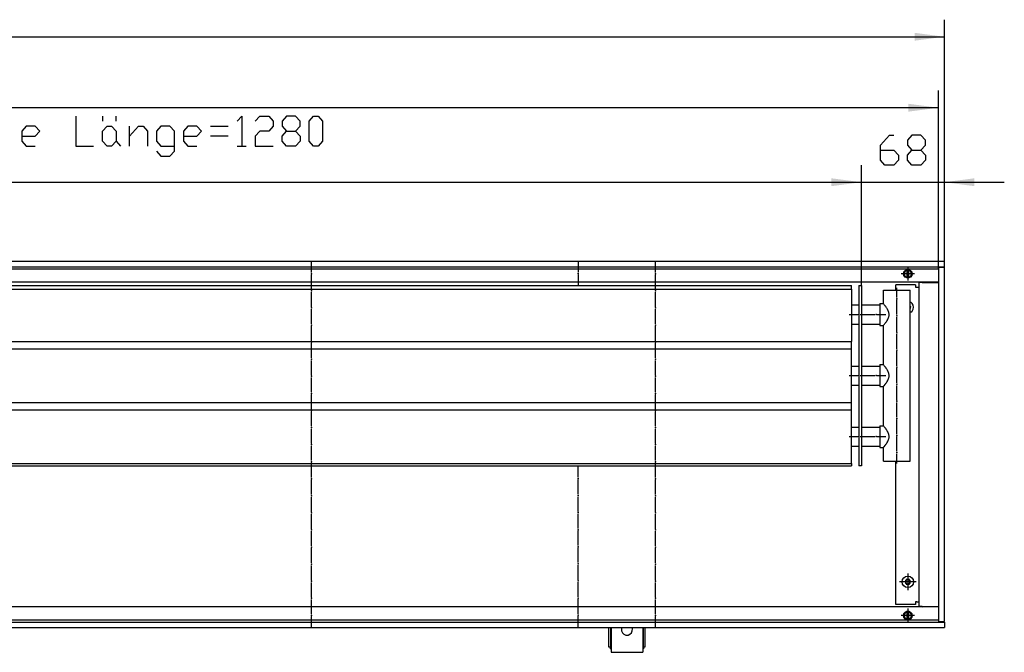
# Model space of a CAD drawing. Units: inches. Extents: x -9685 to -3769, y -9399 to -5241.
# Drawn here: x -8490 to -7684, y -8151 to -7632 of the extents above; entities that cross this region are included whole.
import ezdxf

# ---------------------------------------------------------------- set-up
doc = ezdxf.new("R2010")
doc.units = ezdxf.units.IN
doc.header["$MEASUREMENT"] = 0
doc.layers.add('1', color=7, linetype='Continuous')

msp = doc.modelspace()

# ---------------------------------------------------------------- hatches: boundary and pattern name
at = {"layer": '1'}
for points in [[(-7733, -7646.49), (-7757.5, -7643.26), (-7757.5, -7649.72)], [(-7738, -7704.65), (-7762.5, -7701.42), (-7762.5, -7707.87)], [(-7801, -7765.7), (-7825.5, -7762.48), (-7825.5, -7768.93)], [(-7801, -7765.7), (-7825.5, -7762.48), (-7825.5, -7768.93)], [(-7708.5, -7762.48), (-7733, -7765.7), (-7708.5, -7768.93)]]:
    msp.add_hatch(color=2, dxfattribs=at).paths.add_polyline_path(points, flags=0)

# ---------------------------------------------------------------- linework, layer by layer
at = {"color": 3, "linetype": 'Continuous'}
for p, q in [((-7733, -7830.71), (-9333, -7830.71)), ((-7733, -7835.31), (-9333, -7835.31)), ((-7737.6, -8125.71), (-7737.6, -7835.71)), ((-7737.6, -7835.71), (-7737.4, -7835.71)), ((-7733.2, -7835.71), (-7737.4, -7835.71)), ((-7734, -7835.56), (-7734, -7835.31)), ((-7734, -7835.56), (-7734, -7835.71)), ((-7733.2, -7835.71), (-7733, -7835.71)), ((-7733, -7830.91), (-7733, -7830.71)), ((-7733, -7835.11), (-7733, -7830.91)), ((-7733, -7835.31), (-7733, -7835.11)), ((-7733, -8125.71), (-7733, -7835.71)), ((-7763.6, -7837.28), (-7763.6, -7837.3)), ((-7763.6, -7837.3), (-7763.6, -7837.77)), ((-7763.6, -7843.65), (-7763.6, -7837.77)), ((-7763.6, -7843.65), (-7763.6, -7844.11)), ((-7763.6, -7844.11), (-7763.6, -7844.14)), ((-7762.4, -7837.41), (-7762.4, -7837.28)), ((-7762.4, -7837.77), (-7762.4, -7837.41)), ((-7762.4, -7837.77), (-7762.4, -7843.65)), ((-7762.4, -7844), (-7762.4, -7843.65)), ((-7762.4, -7844.14), (-7762.4, -7844)), ((-8031.3, -7847.71), (-9328.4, -7847.71)), ((-7737.6, -7847.71), (-8031.3, -7847.71)), ((-7756.75, -7849.71), (-7772.75, -7849.71)), ((-7756.75, -7849.71), (-7756.75, -7851.71)), ((-7756.75, -7851.71), (-7755.6, -7851.71)), ((-7755.6, -7851.71), (-7754, -7851.71)), ((-7751.15, -7847.96), (-7754, -7847.96)), ((-7754, -7847.96), (-7754, -8113.46)), ((-7752.24, -7847.92), (-7752.3, -7847.96)), ((-7751.15, -7847.71), (-7752.24, -7847.92)), ((-7751.15, -7847.96), (-7737.85, -7847.96)), ((-7737.6, -7847.96), (-7737.85, -7847.96)), ((-7772.75, -8111.71), (-7772.75, -7994.21)), ((-7755.6, -8109.71), (-7756.75, -8109.71)), ((-7756.75, -8109.71), (-7756.75, -8111.71)), ((-7755.6, -8109.71), (-7754, -8109.71)), ((-7737.6, -8113.71), (-9328.4, -8113.71)), ((-7756.75, -8111.71), (-7772.75, -8111.71)), ((-7763.6, -8117.27), (-7763.6, -8117.3)), ((-7763.6, -8117.3), (-7763.6, -8117.77)), ((-7763.6, -8123.65), (-7763.6, -8117.77)), ((-7762.4, -8117.41), (-7762.4, -8117.27)), ((-7762.4, -8117.77), (-7762.4, -8117.41)), ((-7762.4, -8117.77), (-7762.4, -8123.65)), ((-7751.15, -8113.46), (-7754, -8113.46)), ((-7752.24, -8113.49), (-7752.3, -8113.46)), ((-7752.24, -8113.49), (-7751.15, -8113.71)), ((-7751.15, -8113.46), (-7737.85, -8113.46)), ((-7737.6, -8113.46), (-7737.85, -8113.46)), ((-9333, -8126.11), (-7733, -8126.11)), ((-7763.6, -8123.65), (-7763.6, -8124.11)), ((-7763.6, -8124.11), (-7763.6, -8124.14)), ((-7762.4, -8124), (-7762.4, -8123.65)), ((-7762.4, -8124.14), (-7762.4, -8124)), ((-7737.6, -8125.71), (-7737.4, -8125.71)), ((-7737.4, -8125.71), (-7733.2, -8125.71)), ((-7734, -8125.71), (-7734, -8125.86)), ((-7734, -8126.11), (-7734, -8125.86)), ((-7733.2, -8125.71), (-7733, -8125.71)), ((-7733, -8126.11), (-7733, -8126.31)), ((-7733, -8126.31), (-7733, -8130.51)), ((-9333, -8130.71), (-7733, -8130.71)), ((-8008, -8130.71), (-8008, -8146.46)), ((-8006.5, -8130.71), (-8006.5, -8146.46)), ((-8006, -8130.71), (-8006, -8149.95)), ((-7997.13, -8130.71), (-7997.42, -8131.61)), ((-7988.58, -8131.61), (-7988.87, -8130.71)), ((-7980, -8130.71), (-7980, -8149.95)), ((-7979.5, -8146.46), (-7979.5, -8130.71)), ((-7978, -8146.46), (-7978, -8130.71)), ((-7733, -8130.51), (-7733, -8130.71)), ((-8008, -8146.46), (-8006.5, -8146.46)), ((-8006.5, -8147.96), (-8006.5, -8146.46)), ((-8006.5, -8147.96), (-8006, -8147.96)), ((-8006, -8149.95), (-8006, -8150.96)), ((-8006, -8150.96), (-7980, -8150.96)), ((-7980, -8147.96), (-7979.5, -8147.96)), ((-7980, -8149.95), (-7980, -8150.96)), ((-7979.5, -8146.46), (-7979.5, -8147.96)), ((-7979.5, -8146.46), (-7978, -8146.46))]:
    msp.add_line(p, q, dxfattribs=at)
at = {"color": 1, "linetype": 'Continuous'}
for p, q in [((-9073.5, -7850.21), (-7809, -7850.21)), ((-7809, -7853.21), (-7809, -7850.21)), ((-7803, -7850.21), (-7801, -7850.21)), ((-7803, -7850.21), (-7803, -7998.21)), ((-7801, -7850.21), (-7801, -7998.21)), ((-7772.75, -7854.21), (-7772.75, -7849.71)), ((-9073.5, -7853.21), (-7809, -7853.21)), ((-7809, -7853.21), (-7809, -7896.21)), ((-7783, -7865.21), (-7783, -7854.21)), ((-7783, -7854.21), (-7776.21, -7854.21)), ((-7776.21, -7854.21), (-7761, -7854.21)), ((-7761, -7994.21), (-7761, -7854.21)), ((-7809, -7866.31), (-7803, -7866.31)), ((-7801, -7866.31), (-7786, -7866.31)), ((-7786, -7865.21), (-7783, -7865.21)), ((-7786, -7865.21), (-7786, -7873.57)), ((-7782.71, -7865.56), (-7783, -7865.21)), ((-7782.29, -7866.1), (-7782.71, -7865.56)), ((-7781.99, -7866.47), (-7782.29, -7866.1)), ((-7781.65, -7866.92), (-7781.99, -7866.47)), ((-7781.27, -7867.43), (-7781.65, -7866.92)), ((-7781.13, -7867.62), (-7781.27, -7867.43)), ((-7780.85, -7868.02), (-7781.13, -7867.62)), ((-7780.71, -7868.23), (-7780.85, -7868.02)), ((-7780.41, -7868.67), (-7780.71, -7868.23)), ((-7780.27, -7868.88), (-7780.41, -7868.67)), ((-7761, -7863.92), (-7760.63, -7864.09)), ((-7761, -7867.24), (-7760.86, -7867.51)), ((-7760.94, -7867.93), (-7761, -7867.92)), ((-7761, -7868.5), (-7760.94, -7868.48)), ((-7760.86, -7867.51), (-7760.75, -7868.21)), ((-7760.86, -7868.9), (-7760.75, -7868.21)), ((-7786, -7873.57), (-7786, -7883.21)), ((-7779.96, -7869.38), (-7780.27, -7868.88)), ((-7779.83, -7869.59), (-7779.96, -7869.38)), ((-7779.74, -7869.75), (-7779.83, -7869.59)), ((-7779.53, -7870.12), (-7779.74, -7869.75)), ((-7779.42, -7870.33), (-7779.53, -7870.12)), ((-7779.34, -7870.49), (-7779.42, -7870.33)), ((-7779.16, -7870.86), (-7779.34, -7870.49)), ((-7779.04, -7871.1), (-7779.16, -7870.86)), ((-7778.85, -7871.59), (-7779.04, -7871.1)), ((-7778.88, -7876.91), (-7778.72, -7876.47)), ((-7778.73, -7871.91), (-7778.85, -7871.59)), ((-7778.62, -7872.26), (-7778.73, -7871.91)), ((-7778.72, -7876.47), (-7778.6, -7876.09)), ((-7778.5, -7872.73), (-7778.62, -7872.26)), ((-7778.6, -7876.09), (-7778.53, -7875.82)), ((-7778.53, -7875.82), (-7778.41, -7875.26)), ((-7778.46, -7872.91), (-7778.5, -7872.73)), ((-7778.36, -7873.55), (-7778.46, -7872.91)), ((-7778.41, -7875.26), (-7778.4, -7875.17)), ((-7778.4, -7875.17), (-7778.34, -7874.69)), ((-7778.36, -7873.57), (-7778.36, -7873.55)), ((-7778.33, -7873.88), (-7778.36, -7873.57)), ((-7778.34, -7874.69), (-7778.33, -7874.42)), ((-7778.33, -7874.21), (-7778.33, -7873.88)), ((-7778.33, -7874.42), (-7778.33, -7874.21)), ((-7760.86, -7868.9), (-7761, -7869.18)), ((-7760.63, -7872.32), (-7761, -7872.49)), ((-7809, -7882.11), (-7803, -7882.11)), ((-7801, -7882.11), (-7786, -7882.11)), ((-7786, -7883.21), (-7783, -7883.21)), ((-7783, -7883.21), (-7782.87, -7883.05)), ((-7783, -7915.21), (-7783, -7883.21)), ((-7782.87, -7883.05), (-7782.53, -7882.62)), ((-7782.53, -7882.62), (-7782.16, -7882.16)), ((-7782.16, -7882.16), (-7781.72, -7881.58)), ((-7781.72, -7881.58), (-7781.33, -7881.07)), ((-7781.33, -7881.07), (-7781.27, -7880.98)), ((-7781.27, -7880.98), (-7780.92, -7880.49)), ((-7780.92, -7880.49), (-7780.85, -7880.4)), ((-7780.85, -7880.4), (-7780.49, -7879.86)), ((-7780.49, -7879.86), (-7780.41, -7879.75)), ((-7780.41, -7879.75), (-7780.18, -7879.4)), ((-7780.18, -7879.4), (-7780.05, -7879.18)), ((-7780.05, -7879.18), (-7779.96, -7879.04)), ((-7779.96, -7879.04), (-7779.78, -7878.73)), ((-7779.78, -7878.73), (-7779.74, -7878.67)), ((-7779.74, -7878.67), (-7779.62, -7878.46)), ((-7779.62, -7878.46), (-7779.53, -7878.3)), ((-7779.53, -7878.3), (-7779.34, -7877.93)), ((-7779.34, -7877.93), (-7779.23, -7877.7)), ((-7779.23, -7877.7), (-7779.16, -7877.56)), ((-7779.16, -7877.56), (-7779, -7877.2)), ((-7779, -7877.2), (-7778.88, -7876.91)), ((-9073.5, -7896.21), (-7809, -7896.21)), ((-7809, -7902.21), (-7809, -7896.21)), ((-9073.5, -7902.21), (-7809, -7902.21)), ((-7809, -7946.21), (-7809, -7902.21)), ((-7809, -7916.31), (-7803, -7916.31)), ((-7801, -7916.31), (-7786, -7916.31)), ((-7786, -7915.21), (-7783, -7915.21)), ((-7786, -7915.21), (-7786, -7926.09)), ((-7782.71, -7915.56), (-7783, -7915.21)), ((-7782.29, -7916.1), (-7782.71, -7915.56)), ((-7781.99, -7916.47), (-7782.29, -7916.1)), ((-7781.65, -7916.92), (-7781.99, -7916.47)), ((-7781.27, -7917.43), (-7781.65, -7916.92)), ((-7781.13, -7917.62), (-7781.27, -7917.43)), ((-7780.85, -7918.02), (-7781.13, -7917.62)), ((-7780.71, -7918.23), (-7780.85, -7918.02)), ((-7780.41, -7918.67), (-7780.71, -7918.23)), ((-7780.27, -7918.88), (-7780.41, -7918.67)), ((-7779.96, -7919.38), (-7780.27, -7918.88)), ((-7779.83, -7919.58), (-7779.96, -7919.38)), ((-7779.74, -7919.75), (-7779.83, -7919.58)), ((-7779.53, -7920.12), (-7779.74, -7919.75)), ((-7779.42, -7920.33), (-7779.53, -7920.12)), ((-7779.34, -7920.49), (-7779.42, -7920.33)), ((-7779.16, -7920.86), (-7779.34, -7920.49)), ((-7779.04, -7921.1), (-7779.16, -7920.86)), ((-7778.85, -7921.59), (-7779.04, -7921.1)), ((-7778.73, -7921.91), (-7778.85, -7921.59)), ((-7778.62, -7922.26), (-7778.73, -7921.91)), ((-7778.5, -7922.73), (-7778.62, -7922.26)), ((-7778.46, -7922.91), (-7778.5, -7922.73)), ((-7778.36, -7923.55), (-7778.46, -7922.91)), ((-7778.41, -7925.26), (-7778.4, -7925.17)), ((-7778.4, -7925.17), (-7778.34, -7924.69)), ((-7778.36, -7923.57), (-7778.36, -7923.55)), ((-7778.33, -7923.88), (-7778.36, -7923.57)), ((-7778.34, -7924.69), (-7778.33, -7924.42)), ((-7778.33, -7924.21), (-7778.33, -7923.88)), ((-7778.33, -7924.42), (-7778.33, -7924.21)), ((-7809, -7932.11), (-7803, -7932.11)), ((-7801, -7932.11), (-7786, -7932.11)), ((-7786, -7926.09), (-7786, -7933.21)), ((-7786, -7933.21), (-7783, -7933.21)), ((-7783, -7933.21), (-7782.87, -7933.04)), ((-7783, -7965.21), (-7783, -7933.21)), ((-7782.87, -7933.04), (-7782.53, -7932.63)), ((-7782.53, -7932.63), (-7782.16, -7932.16)), ((-7782.16, -7932.16), (-7781.72, -7931.59)), ((-7781.72, -7931.59), (-7781.33, -7931.07)), ((-7781.33, -7931.07), (-7781.27, -7930.98)), ((-7781.27, -7930.98), (-7780.92, -7930.49)), ((-7780.92, -7930.49), (-7780.85, -7930.4)), ((-7780.85, -7930.4), (-7780.49, -7929.87)), ((-7780.49, -7929.87), (-7780.41, -7929.74)), ((-7780.41, -7929.74), (-7780.18, -7929.4)), ((-7780.18, -7929.4), (-7780.05, -7929.18)), ((-7780.05, -7929.18), (-7779.96, -7929.04)), ((-7779.96, -7929.04), (-7779.78, -7928.73)), ((-7779.78, -7928.73), (-7779.74, -7928.67)), ((-7779.74, -7928.67), (-7779.62, -7928.46)), ((-7779.62, -7928.46), (-7779.53, -7928.3)), ((-7779.53, -7928.3), (-7779.34, -7927.93)), ((-7779.34, -7927.93), (-7779.23, -7927.7)), ((-7779.23, -7927.7), (-7779.16, -7927.56)), ((-7779.16, -7927.56), (-7779, -7927.2)), ((-7779, -7927.2), (-7778.88, -7926.91)), ((-7778.88, -7926.91), (-7778.72, -7926.47)), ((-7778.72, -7926.47), (-7778.6, -7926.09)), ((-7778.6, -7926.09), (-7778.53, -7925.82)), ((-7778.53, -7925.82), (-7778.41, -7925.26)), ((-9073.5, -7946.21), (-7809, -7946.21)), ((-7809, -7952.21), (-7809, -7946.21)), ((-9073.5, -7952.21), (-7809, -7952.21)), ((-7809, -7996.21), (-7809, -7952.21)), ((-7786, -7965.21), (-7783, -7965.21)), ((-7786, -7965.21), (-7786, -7973.57)), ((-7782.71, -7965.56), (-7783, -7965.21)), ((-7809, -7966.31), (-7803, -7966.31)), ((-7801, -7966.31), (-7786, -7966.31)), ((-7786, -7973.57), (-7786, -7983.2)), ((-7782.29, -7966.1), (-7782.71, -7965.56)), ((-7781.99, -7966.47), (-7782.29, -7966.1)), ((-7781.65, -7966.92), (-7781.99, -7966.47)), ((-7781.27, -7967.43), (-7781.65, -7966.92)), ((-7781.13, -7967.62), (-7781.27, -7967.43)), ((-7780.85, -7968.02), (-7781.13, -7967.62)), ((-7780.71, -7968.23), (-7780.85, -7968.02)), ((-7780.41, -7968.67), (-7780.71, -7968.23)), ((-7780.27, -7968.88), (-7780.41, -7968.67)), ((-7779.96, -7969.38), (-7780.27, -7968.88)), ((-7779.83, -7969.58), (-7779.96, -7969.38)), ((-7779.74, -7969.75), (-7779.83, -7969.58)), ((-7779.53, -7970.12), (-7779.74, -7969.75)), ((-7779.42, -7970.33), (-7779.53, -7970.12)), ((-7779.34, -7970.49), (-7779.42, -7970.33)), ((-7779.16, -7970.86), (-7779.34, -7970.49)), ((-7779.04, -7971.1), (-7779.16, -7970.86)), ((-7778.85, -7971.59), (-7779.04, -7971.1)), ((-7778.73, -7971.91), (-7778.85, -7971.59)), ((-7778.62, -7972.26), (-7778.73, -7971.91)), ((-7778.5, -7972.73), (-7778.62, -7972.26)), ((-7778.46, -7972.91), (-7778.5, -7972.73)), ((-7778.36, -7973.55), (-7778.46, -7972.91)), ((-7778.36, -7973.57), (-7778.36, -7973.55)), ((-7778.33, -7973.88), (-7778.36, -7973.57)), ((-7782.16, -7982.16), (-7781.72, -7981.58)), ((-7781.72, -7981.58), (-7781.33, -7981.07)), ((-7781.33, -7981.07), (-7781.27, -7980.98)), ((-7781.27, -7980.98), (-7780.92, -7980.5)), ((-7780.92, -7980.5), (-7780.85, -7980.4)), ((-7780.85, -7980.4), (-7780.49, -7979.86)), ((-7780.49, -7979.86), (-7780.41, -7979.75)), ((-7780.41, -7979.75), (-7780.18, -7979.4)), ((-7780.18, -7979.4), (-7780.05, -7979.18)), ((-7780.05, -7979.18), (-7779.96, -7979.03)), ((-7779.96, -7979.03), (-7779.78, -7978.73)), ((-7779.78, -7978.73), (-7779.74, -7978.67)), ((-7779.74, -7978.67), (-7779.62, -7978.46)), ((-7779.62, -7978.46), (-7779.53, -7978.3)), ((-7779.53, -7978.3), (-7779.34, -7977.93)), ((-7779.34, -7977.93), (-7779.23, -7977.7)), ((-7779.23, -7977.7), (-7779.16, -7977.56)), ((-7779.16, -7977.56), (-7779, -7977.2)), ((-7779, -7977.2), (-7778.88, -7976.91)), ((-7778.88, -7976.91), (-7778.72, -7976.47)), ((-7778.72, -7976.47), (-7778.6, -7976.09)), ((-7778.6, -7976.09), (-7778.53, -7975.82)), ((-7778.53, -7975.82), (-7778.41, -7975.26)), ((-7778.41, -7975.26), (-7778.4, -7975.17)), ((-7778.4, -7975.17), (-7778.34, -7974.69)), ((-7778.34, -7974.69), (-7778.33, -7974.42)), ((-7778.33, -7974.21), (-7778.33, -7973.88)), ((-7778.33, -7974.42), (-7778.33, -7974.21)), ((-7809, -7982.11), (-7803, -7982.11)), ((-7801, -7982.11), (-7786, -7982.11)), ((-7786, -7983.2), (-7783, -7983.2)), ((-7783, -7983.2), (-7782.87, -7983.04)), ((-7783, -7994.21), (-7783, -7983.2)), ((-7782.87, -7983.04), (-7782.53, -7982.63)), ((-7782.53, -7982.63), (-7782.16, -7982.16)), ((-9073.5, -7996.21), (-7809, -7996.21)), ((-7809, -7996.21), (-7809, -7998.21)), ((-7783, -7994.21), (-7776.21, -7994.21)), ((-7776.21, -7994.21), (-7761, -7994.21)), ((-9073.5, -7998.21), (-7809, -7998.21)), ((-7801, -7998.21), (-7803, -7998.21))]:
    msp.add_line(p, q, dxfattribs=at)
at = {"color": 3, "linetype": 'Continuous'}
for points in [[(-7766.55, -7840.7), (-7766.2, -7839.17), (-7765.21, -7837.93), (-7763.79, -7837.24), (-7762.21, -7837.24), (-7760.79, -7837.93), (-7759.8, -7839.17), (-7759.45, -7840.7), (-7759.8, -7842.25), (-7760.79, -7843.48), (-7762.21, -7844.17), (-7763.79, -7844.17), (-7765.21, -7843.48), (-7766.2, -7842.25), (-7766.55, -7840.7)], [(-7763.6, -7837.77), (-7764.83, -7838.33), (-7765.69, -7839.38), (-7766, -7840.7), (-7765.69, -7842.03), (-7764.83, -7843.08), (-7763.6, -7843.65)], [(-7762.4, -7843.65), (-7761.17, -7843.08), (-7760.31, -7842.03), (-7760, -7840.7), (-7760.31, -7839.38), (-7761.17, -7838.33), (-7762.4, -7837.77)], [(-7760.63, -7872.32), (-7759.36, -7871.26), (-7758.54, -7869.83), (-7758.25, -7868.21), (-7758.54, -7866.58), (-7759.36, -7865.15), (-7760.63, -7864.09)], [(-7767.75, -8093.21), (-7767.39, -8091.39), (-7766.36, -8089.85), (-7764.82, -8088.82), (-7763, -8088.46), (-7761.18, -8088.82), (-7759.64, -8089.85), (-7758.61, -8091.39), (-7758.25, -8093.21), (-7758.61, -8095.02), (-7759.64, -8096.56), (-7761.18, -8097.59), (-7763, -8097.95), (-7764.82, -8097.59), (-7766.36, -8096.56), (-7767.39, -8095.02), (-7767.75, -8093.21)], [(-7764.13, -8091.26), (-7764.95, -8092.08), (-7765.25, -8093.21)], [(-7764.93, -8092.91), (-7765.09, -8092.94), (-7765.21, -8093.05), (-7765.25, -8093.21)], [(-7765.25, -8093.21), (-7764.95, -8094.33), (-7764.13, -8095.15)], [(-7765.25, -8093.21), (-7765.21, -8093.36), (-7765.09, -8093.47), (-7764.93, -8093.51)], [(-7764.93, -8092.91), (-7764.32, -8092.44), (-7764.22, -8091.69)], [(-7764.22, -8094.72), (-7764.32, -8093.97), (-7764.93, -8093.51)], [(-7764.13, -8091.26), (-7764.24, -8091.37), (-7764.28, -8091.53), (-7764.22, -8091.69)], [(-7761.88, -8091.26), (-7763, -8090.96), (-7764.13, -8091.26)], [(-7763.71, -8091.39), (-7763.81, -8091.27), (-7763.97, -8091.22), (-7764.13, -8091.26)], [(-7763.71, -8091.39), (-7763, -8091.68), (-7762.3, -8091.39)], [(-7761.88, -8091.26), (-7762.03, -8091.22), (-7762.19, -8091.27), (-7762.3, -8091.39)], [(-7761.78, -8091.69), (-7761.73, -8091.53), (-7761.76, -8091.37), (-7761.88, -8091.26)], [(-7760.75, -8093.21), (-7761.05, -8092.08), (-7761.88, -8091.26)], [(-7761.88, -8095.15), (-7761.05, -8094.33), (-7760.75, -8093.21)], [(-7761.78, -8091.69), (-7761.68, -8092.44), (-7761.07, -8092.91)], [(-7761.07, -8093.51), (-7761.68, -8093.97), (-7761.78, -8094.72)], [(-7760.75, -8093.21), (-7760.8, -8093.05), (-7760.91, -8092.94), (-7761.07, -8092.91)], [(-7761.07, -8093.51), (-7760.91, -8093.47), (-7760.8, -8093.36), (-7760.75, -8093.21)], [(-7764.22, -8094.72), (-7764.28, -8094.88), (-7764.24, -8095.04), (-7764.13, -8095.15)], [(-7764.13, -8095.15), (-7763.97, -8095.2), (-7763.81, -8095.15), (-7763.71, -8095.02)], [(-7764.13, -8095.15), (-7763, -8095.46), (-7761.88, -8095.15)], [(-7762.3, -8095.02), (-7763, -8094.73), (-7763.71, -8095.02)], [(-7762.3, -8095.02), (-7762.19, -8095.15), (-7762.03, -8095.2), (-7761.88, -8095.15)], [(-7761.88, -8095.15), (-7761.76, -8095.04), (-7761.73, -8094.88), (-7761.78, -8094.72)], [(-7766.55, -8120.71), (-7766.2, -8119.17), (-7765.21, -8117.93), (-7763.79, -8117.24), (-7762.21, -8117.24), (-7760.79, -8117.93), (-7759.8, -8119.17), (-7759.45, -8120.71), (-7759.8, -8122.25), (-7760.79, -8123.48), (-7762.21, -8124.17), (-7763.79, -8124.17), (-7765.21, -8123.48), (-7766.2, -8122.25), (-7766.55, -8120.71)], [(-7763.6, -8117.77), (-7764.83, -8118.33), (-7765.69, -8119.38), (-7766, -8120.71), (-7765.69, -8122.03), (-7764.83, -8123.08), (-7763.6, -8123.65)], [(-7762.4, -8123.65), (-7761.17, -8123.08), (-7760.31, -8122.03), (-7760, -8120.71), (-7760.31, -8119.38), (-7761.17, -8118.33), (-7762.4, -8117.77)], [(-7997.42, -8131.61), (-7997.41, -8133.36), (-7996.73, -8134.97), (-7995.49, -8136.2), (-7993.88, -8136.87), (-7992.13, -8136.87), (-7990.51, -8136.2), (-7989.27, -8134.97), (-7988.59, -8133.36), (-7988.58, -8131.61)]]:
    msp.add_lwpolyline(points, dxfattribs=at)
at = {"color": 1, "linetype": 'Continuous'}
for points in [[(-7760.75, -7868.21), (-7760.8, -7868.04), (-7760.94, -7867.93)], [(-7760.94, -7868.48), (-7760.8, -7868.37), (-7760.75, -7868.21)]]:
    msp.add_lwpolyline(points, dxfattribs=at)
at = {"color": 2}
for p in [(-8251.25, -7840.7), (-8033, -7840.46), (-7969.5, -7840.7), (-8251.25, -7854.71), (-7969.5, -7854.71), (-8251.25, -7868.71), (-7969.5, -7868.71), (-8251.25, -7882.71), (-7969.5, -7882.71), (-8251.25, -7896.71), (-7969.5, -7896.71), (-8251.25, -7910.71), (-7969.5, -7910.71), (-8251.25, -7924.71), (-7969.5, -7924.71), (-8251.25, -7938.71), (-7969.5, -7938.71), (-8251.25, -7952.71), (-7969.5, -7952.71), (-8251.25, -7966.71), (-7969.5, -7966.71), (-8251.25, -7980.71), (-7969.5, -7980.71), (-8251.25, -7994.71), (-7969.5, -7994.71), (-8251.25, -8008.71), (-8033, -8008.46), (-7969.5, -8008.71), (-8251.25, -8022.71), (-8033, -8022.46), (-7969.5, -8022.71), (-8251.25, -8036.71), (-8033, -8036.46), (-7969.5, -8036.71), (-8251.25, -8050.71), (-8033, -8050.45), (-7969.5, -8050.71), (-8251.25, -8064.71), (-8033, -8064.46), (-7969.5, -8064.71), (-8251.25, -8078.71), (-8033, -8078.46), (-7969.5, -8078.71), (-8251.25, -8092.71), (-8033, -8092.46), (-7969.5, -8092.71), (-8251.25, -8106.71), (-8033, -8106.46), (-7969.5, -8106.71), (-8251.25, -8120.71), (-8033, -8120.46), (-7969.5, -8120.71)]:
    msp.add_point(p, dxfattribs=at)
at = {"color": 1}
for p in [(-7772, -7861.21), (-7803, -7874.21), (-7789, -7874.21), (-7772, -7875.21), (-7772, -7889.21), (-7772, -7903.21), (-7803, -7924.21), (-7789, -7924.21), (-7772, -7917.21), (-7772, -7931.21), (-7772, -7945.21), (-7772, -7959.21), (-7772, -7973.21), (-7803, -7974.21), (-7789, -7974.21), (-7772, -7987.21)]:
    msp.add_point(p, dxfattribs=at)
at = {"layer": '1', "color": 2, "linetype": 'Continuous'}
for p, q in [((-7733, -7835.71), (-7733, -7632.49)), ((-9333, -7646.49), (-7733, -7646.49)), ((-7738, -7836.71), (-7738, -7690.65)), ((-7738, -7704.65), (-9328, -7704.65)), ((-7801, -7850.21), (-7801, -7751.71)), ((-7801, -7850.21), (-7801, -7751.71)), ((-7733, -7835.71), (-7733, -7751.71)), ((-9081, -7765.71), (-7801, -7765.71)), ((-7850, -7765.71), (-7801, -7765.71)), ((-7801, -7765.71), (-7733, -7765.71)), ((-7733, -7765.71), (-7684, -7765.71)), ((-8251.25, -7839.71), (-8251.25, -7830.71)), ((-8033, -7830.71), (-8033, -7839.46)), ((-7969.5, -7839.71), (-7969.5, -7830.71)), ((-7763, -7835.15), (-7763, -7846.25)), ((-9328, -7836.71), (-7738, -7836.71)), ((-8251.25, -7853.71), (-8251.25, -7841.71)), ((-8033, -7841.46), (-8033, -7850.21)), ((-7969.5, -7853.71), (-7969.5, -7841.71)), ((-7757.45, -7840.7), (-7768.55, -7840.7)), ((-7738, -7836.71), (-7738, -8124.71)), ((-8251.25, -7867.71), (-8251.25, -7855.71)), ((-7969.5, -7867.71), (-7969.5, -7855.71)), ((-8251.25, -7881.71), (-8251.25, -7869.71)), ((-7969.5, -7881.71), (-7969.5, -7869.71)), ((-8251.25, -7895.71), (-8251.25, -7883.7)), ((-7969.5, -7895.71), (-7969.5, -7883.7)), ((-8251.25, -7909.7), (-8251.25, -7897.71)), ((-7969.5, -7909.7), (-7969.5, -7897.71)), ((-8251.25, -7923.71), (-8251.25, -7911.71)), ((-7969.5, -7923.71), (-7969.5, -7911.71)), ((-8251.25, -7937.71), (-8251.25, -7925.71)), ((-7969.5, -7937.71), (-7969.5, -7925.71)), ((-8251.25, -7951.71), (-8251.25, -7939.71)), ((-7969.5, -7951.71), (-7969.5, -7939.71)), ((-8251.25, -7965.71), (-8251.25, -7953.71)), ((-7969.5, -7965.71), (-7969.5, -7953.71)), ((-8251.25, -7979.71), (-8251.25, -7967.71)), ((-7969.5, -7979.71), (-7969.5, -7967.71)), ((-8251.25, -7993.71), (-8251.25, -7981.71)), ((-7969.5, -7993.71), (-7969.5, -7981.71)), ((-8251.25, -8007.71), (-8251.25, -7995.71)), ((-7969.5, -8007.71), (-7969.5, -7995.71)), ((-8033, -8007.46), (-8033, -7998.21)), ((-8251.25, -8021.71), (-8251.25, -8009.71)), ((-8033, -8021.46), (-8033, -8009.46)), ((-7969.5, -8021.71), (-7969.5, -8009.71)), ((-8251.25, -8035.71), (-8251.25, -8023.71)), ((-8033, -8035.46), (-8033, -8023.46)), ((-7969.5, -8035.71), (-7969.5, -8023.71)), ((-8251.25, -8049.71), (-8251.25, -8037.71)), ((-8033, -8049.46), (-8033, -8037.46)), ((-7969.5, -8049.71), (-7969.5, -8037.71)), ((-8251.25, -8063.71), (-8251.25, -8051.71)), ((-8033, -8063.46), (-8033, -8051.46)), ((-7969.5, -8063.71), (-7969.5, -8051.71)), ((-8251.25, -8077.71), (-8251.25, -8065.7)), ((-8033, -8077.46), (-8033, -8065.46)), ((-7969.5, -8077.71), (-7969.5, -8065.7)), ((-8251.25, -8091.7), (-8251.25, -8079.71)), ((-8033, -8091.46), (-8033, -8079.46)), ((-7969.5, -8091.7), (-7969.5, -8079.71)), ((-7763, -8086.46), (-7763, -8099.96)), ((-8251.25, -8105.71), (-8251.25, -8093.71)), ((-8033, -8105.46), (-8033, -8093.45)), ((-7969.5, -8105.71), (-7969.5, -8093.71)), ((-7756.25, -8093.21), (-7769.75, -8093.21)), ((-8251.25, -8119.71), (-8251.25, -8107.71)), ((-8033, -8119.45), (-8033, -8107.46)), ((-7969.5, -8119.71), (-7969.5, -8107.71)), ((-7763, -8115.16), (-7763, -8126.26)), ((-7738, -8124.71), (-9328, -8124.71)), ((-8251.25, -8130.71), (-8251.25, -8121.71)), ((-8033, -8130.71), (-8033, -8121.46)), ((-7969.5, -8130.71), (-7969.5, -8121.71)), ((-7757.45, -8120.71), (-7768.55, -8120.71))]:
    msp.add_line(p, q, dxfattribs=at)
at = {"layer": '1', "color": 3, "linetype": 'Continuous'}
for p, q in [((-8444.37, -7711.69), (-8444.37, -7736.19)), ((-8422.32, -7711.69), (-8422.32, -7715.77)), ((-8411.3, -7715.77), (-8411.3, -7711.69)), ((-8312.07, -7715.77), (-8308.39, -7711.69)), ((-8308.39, -7711.69), (-8308.39, -7736.19)), ((-8297.37, -7715.77), (-8293.7, -7711.69)), ((-8293.7, -7711.69), (-8286.34, -7711.69)), ((-8286.34, -7711.69), (-8282.67, -7715.77)), ((-8271.64, -7711.69), (-8275.32, -7715.77)), ((-8264.3, -7711.69), (-8271.64, -7711.69)), ((-8260.62, -7715.77), (-8264.3, -7711.69)), ((-8253.27, -7715.77), (-8249.59, -7711.69)), ((-8249.59, -7711.69), (-8245.92, -7711.69)), ((-8245.92, -7711.69), (-8242.24, -7715.77)), ((-8484.8, -7719.86), (-8488.47, -7723.94)), ((-8477.45, -7719.86), (-8484.8, -7719.86)), ((-8473.77, -7723.94), (-8477.45, -7719.86)), ((-8422.32, -7723.94), (-8418.64, -7719.86)), ((-8418.64, -7719.86), (-8414.97, -7719.86)), ((-8414.97, -7719.86), (-8411.3, -7723.94)), ((-8400.27, -7736.19), (-8400.27, -7719.86)), ((-8400.27, -7728.02), (-8392.92, -7719.86)), ((-8392.92, -7719.86), (-8389.24, -7719.86)), ((-8389.24, -7719.86), (-8385.57, -7723.94)), ((-8374.55, -7719.86), (-8378.22, -7723.94)), ((-8367.2, -7719.86), (-8374.55, -7719.86)), ((-8363.52, -7723.94), (-8367.2, -7719.86)), ((-8352.49, -7719.86), (-8356.17, -7723.94)), ((-8345.14, -7719.86), (-8352.49, -7719.86)), ((-8341.47, -7723.94), (-8345.14, -7719.86)), ((-8334.12, -7719.86), (-8319.42, -7719.86)), ((-8282.67, -7719.86), (-8286.34, -7723.94)), ((-8282.67, -7715.77), (-8282.67, -7719.86)), ((-8275.32, -7715.77), (-8275.32, -7719.86)), ((-8275.32, -7719.86), (-8271.64, -7723.94)), ((-8264.3, -7723.94), (-8260.62, -7719.86)), ((-8260.62, -7719.86), (-8260.62, -7715.77)), ((-8253.27, -7732.11), (-8253.27, -7715.77)), ((-8242.24, -7715.77), (-8242.24, -7732.11)), ((-8488.47, -7723.94), (-8488.47, -7732.11)), ((-8488.47, -7728.02), (-8477.45, -7728.02)), ((-8477.45, -7728.02), (-8473.77, -7723.94)), ((-8422.32, -7732.11), (-8422.32, -7723.94)), ((-8411.3, -7723.94), (-8411.3, -7732.11)), ((-8385.57, -7723.94), (-8385.57, -7736.19)), ((-8378.22, -7723.94), (-8378.22, -7732.11)), ((-8363.52, -7740.27), (-8363.52, -7723.94)), ((-8356.17, -7723.94), (-8356.17, -7732.11)), ((-8356.17, -7728.02), (-8345.14, -7728.02)), ((-8345.14, -7728.02), (-8341.47, -7723.94)), ((-8319.42, -7728.02), (-8334.12, -7728.02)), ((-8293.7, -7723.94), (-8297.37, -7728.02)), ((-8297.37, -7728.02), (-8297.37, -7736.19)), ((-8286.34, -7723.94), (-8293.7, -7723.94)), ((-8275.32, -7728.02), (-8271.64, -7723.94)), ((-8275.32, -7732.11), (-8275.32, -7728.02)), ((-8271.64, -7723.94), (-8264.3, -7723.94)), ((-8264.3, -7723.94), (-8260.62, -7728.02)), ((-8260.62, -7728.02), (-8260.62, -7732.11)), ((-7785.38, -7735.37), (-7778.03, -7727.21)), ((-7778.03, -7727.21), (-7774.35, -7727.21)), ((-7759.65, -7727.21), (-7763.33, -7731.29)), ((-7763.33, -7731.29), (-7763.33, -7735.37)), ((-7752.3, -7727.21), (-7759.65, -7727.21)), ((-7748.63, -7731.29), (-7752.3, -7727.21)), ((-7748.63, -7735.37), (-7748.63, -7731.29)), ((-8488.47, -7732.11), (-8484.8, -7736.19)), ((-8484.8, -7736.19), (-8477.45, -7736.19)), ((-8444.37, -7736.19), (-8429.67, -7736.19)), ((-8418.64, -7736.19), (-8422.32, -7732.11)), ((-8414.97, -7736.19), (-8418.64, -7736.19)), ((-8411.3, -7732.11), (-8414.97, -7736.19)), ((-8411.3, -7732.11), (-8407.62, -7736.19)), ((-8378.22, -7732.11), (-8374.55, -7736.19)), ((-8374.55, -7736.19), (-8363.52, -7736.19)), ((-8356.17, -7732.11), (-8352.49, -7736.19)), ((-8352.49, -7736.19), (-8345.14, -7736.19)), ((-8312.07, -7736.19), (-8304.72, -7736.19)), ((-8297.37, -7736.19), (-8282.67, -7736.19)), ((-8271.64, -7736.19), (-8275.32, -7732.11)), ((-8264.3, -7736.19), (-8271.64, -7736.19)), ((-8260.62, -7732.11), (-8264.3, -7736.19)), ((-8249.59, -7736.19), (-8253.27, -7732.11)), ((-8245.92, -7736.19), (-8249.59, -7736.19)), ((-8242.24, -7732.11), (-8245.92, -7736.19)), ((-7785.38, -7747.62), (-7785.38, -7735.37)), ((-7785.38, -7739.46), (-7774.35, -7739.46)), ((-7774.35, -7739.46), (-7770.68, -7743.54)), ((-7763.33, -7735.37), (-7759.65, -7739.45)), ((-7763.33, -7743.54), (-7759.65, -7739.45)), ((-7759.65, -7739.45), (-7752.3, -7739.45)), ((-7752.3, -7739.45), (-7748.63, -7735.37)), ((-7752.3, -7739.45), (-7748.63, -7743.54)), ((-8378.22, -7740.27), (-8374.55, -7744.36)), ((-8374.55, -7744.36), (-8367.2, -7744.36)), ((-8367.2, -7744.36), (-8363.52, -7740.27)), ((-7781.7, -7751.71), (-7785.38, -7747.62)), ((-7770.68, -7747.62), (-7774.35, -7751.71)), ((-7770.68, -7743.54), (-7770.68, -7747.62)), ((-7763.33, -7747.62), (-7763.33, -7743.54)), ((-7759.65, -7751.71), (-7763.33, -7747.62)), ((-7748.63, -7747.62), (-7752.3, -7751.71)), ((-7748.63, -7743.54), (-7748.63, -7747.62)), ((-7774.35, -7751.71), (-7781.7, -7751.71)), ((-7752.3, -7751.71), (-7759.65, -7751.71))]:
    msp.add_line(p, q, dxfattribs=at)
at = {"layer": '1', "color": 1, "linetype": 'Continuous'}
for p, q in [((-7772, -7860.21), (-7772, -7852.21)), ((-7772, -7874.21), (-7772, -7862.2)), ((-7811, -7874.21), (-7804, -7874.21)), ((-7802, -7874.21), (-7790, -7874.21)), ((-7788, -7874.21), (-7781, -7874.21)), ((-7772, -7888.2), (-7772, -7876.21)), ((-7772, -7902.21), (-7772, -7890.21)), ((-7772, -7916.21), (-7772, -7904.21)), ((-7811, -7924.21), (-7804, -7924.21)), ((-7802, -7924.21), (-7790, -7924.21)), ((-7788, -7924.21), (-7781, -7924.21)), ((-7772, -7930.21), (-7772, -7918.21)), ((-7772, -7944.21), (-7772, -7932.21)), ((-7772, -7958.21), (-7772, -7946.21)), ((-7772, -7972.21), (-7772, -7960.21)), ((-7811, -7974.21), (-7804, -7974.21)), ((-7802, -7974.21), (-7790, -7974.21)), ((-7788, -7974.21), (-7781, -7974.21)), ((-7772, -7986.21), (-7772, -7974.21)), ((-7772, -7996.21), (-7772, -7988.21))]:
    msp.add_line(p, q, dxfattribs=at)

doc.saveas('drawing.dxf')
